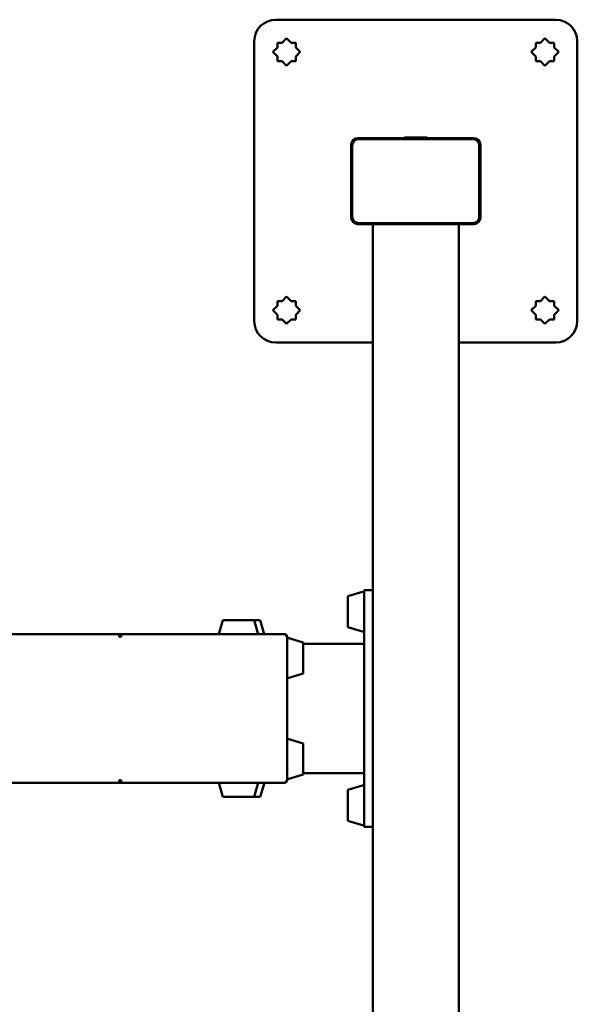
# Paper-space layout 'Лист1' of a CAD drawing. Units: millimetres. Extents: x -6126 to 2521, y -1308 to 3662.
# Drawn here: x -3648 to -3130, y 57 to 972 of the extents above; entities that cross this region are included whole.
import ezdxf

# ---------------------------------------------------------------- set-up
doc = ezdxf.new("R2010")
doc.units = ezdxf.units.MM

psp = doc.layouts.new('Лист1')

# ---------------------------------------------------------------- linework, layer by layer
at = {"color": 7, "linetype": 'Continuous', "lineweight": 50}
for p, q in [((-3150.43, 971.62), (-3410.43, 971.62)), ((-3430.43, 951.62), (-3430.43, 691.62)), ((-3400.43, 954.34), (-3404.65, 950.12)), ((-3396.2, 950.12), (-3400.43, 954.34)), ((-3160.43, 954.34), (-3164.65, 950.12)), ((-3156.2, 950.12), (-3160.43, 954.34)), ((-3130.43, 691.62), (-3130.43, 951.62)), ((-3408.93, 945.84), (-3413.15, 941.62)), ((-3404.65, 950.12), (-3408.93, 950.12)), ((-3408.93, 950.12), (-3408.93, 945.84)), ((-3391.93, 950.12), (-3396.2, 950.12)), ((-3391.93, 945.84), (-3391.93, 950.12)), ((-3387.7, 941.62), (-3391.93, 945.84)), ((-3168.93, 945.84), (-3173.15, 941.62)), ((-3164.65, 950.12), (-3168.93, 950.12)), ((-3168.93, 950.12), (-3168.93, 945.84)), ((-3151.93, 950.12), (-3156.2, 950.12)), ((-3151.93, 945.84), (-3151.93, 950.12)), ((-3147.7, 941.62), (-3151.93, 945.84)), ((-3413.15, 941.62), (-3408.93, 937.39)), ((-3408.93, 937.39), (-3408.93, 933.12)), ((-3391.93, 937.39), (-3387.7, 941.62)), ((-3391.93, 933.12), (-3391.93, 937.39)), ((-3173.15, 941.62), (-3168.93, 937.39)), ((-3168.93, 937.39), (-3168.93, 933.12)), ((-3151.93, 937.39), (-3147.7, 941.62)), ((-3151.93, 933.12), (-3151.93, 937.39)), ((-3408.93, 933.12), (-3404.65, 933.12)), ((-3404.65, 933.12), (-3400.43, 928.89)), ((-3400.43, 928.89), (-3396.2, 933.12)), ((-3396.2, 933.12), (-3391.93, 933.12)), ((-3168.93, 933.12), (-3164.65, 933.12)), ((-3164.65, 933.12), (-3160.43, 928.89)), ((-3160.43, 928.89), (-3156.2, 933.12)), ((-3156.2, 933.12), (-3151.93, 933.12)), ((-3226.43, 861.62), (-3334.43, 861.62)), ((-3227.43, 860.62), (-3333.43, 860.62)), ((-3269.93, 862.12), (-3290.93, 862.12)), ((-3290.93, 862.12), (-3290.93, 861.62)), ((-3269.93, 861.62), (-3269.93, 862.12)), ((-3340.43, 855.62), (-3340.43, 787.62)), ((-3339.43, 854.62), (-3339.43, 788.62)), ((-3221.43, 788.62), (-3221.43, 854.62)), ((-3220.43, 787.62), (-3220.43, 855.62)), ((-3334.43, 781.62), (-3226.43, 781.62)), ((-3333.43, 782.62), (-3227.43, 782.62)), ((-3320.43, 781.62), (-3320.43, 437.8)), ((-3240.43, 781.62), (-3240.43, -118.38)), ((-3400.43, 714.34), (-3404.65, 710.12)), ((-3396.2, 710.12), (-3400.43, 714.34)), ((-3160.43, 714.34), (-3164.65, 710.12)), ((-3156.2, 710.12), (-3160.43, 714.34)), ((-3408.93, 705.84), (-3413.15, 701.62)), ((-3404.65, 710.12), (-3408.93, 710.12)), ((-3408.93, 710.12), (-3408.93, 705.84)), ((-3391.93, 710.12), (-3396.2, 710.12)), ((-3391.93, 705.84), (-3391.93, 710.12)), ((-3387.7, 701.62), (-3391.93, 705.84)), ((-3168.93, 705.84), (-3173.15, 701.62)), ((-3164.65, 710.12), (-3168.93, 710.12)), ((-3168.93, 710.12), (-3168.93, 705.84)), ((-3151.93, 710.12), (-3156.2, 710.12)), ((-3151.93, 705.84), (-3151.93, 710.12)), ((-3147.7, 701.62), (-3151.93, 705.84)), ((-3413.15, 701.62), (-3408.93, 697.39)), ((-3408.93, 697.39), (-3408.93, 693.12)), ((-3391.93, 697.39), (-3387.7, 701.62)), ((-3391.93, 693.12), (-3391.93, 697.39)), ((-3173.15, 701.62), (-3168.93, 697.39)), ((-3168.93, 697.39), (-3168.93, 693.12)), ((-3151.93, 697.39), (-3147.7, 701.62)), ((-3151.93, 693.12), (-3151.93, 697.39)), ((-3408.93, 693.12), (-3404.65, 693.12)), ((-3404.65, 693.12), (-3400.43, 688.89)), ((-3400.43, 688.89), (-3396.2, 693.12)), ((-3396.2, 693.12), (-3391.93, 693.12)), ((-3168.93, 693.12), (-3164.65, 693.12)), ((-3164.65, 693.12), (-3160.43, 688.89)), ((-3160.43, 688.89), (-3156.2, 693.12)), ((-3156.2, 693.12), (-3151.93, 693.12)), ((-3410.43, 671.62), (-3320.43, 671.62)), ((-3240.43, 671.62), (-3150.43, 671.62)), ((-3329.06, 440.39), (-3343.43, 436.07)), ((-3328.43, 441.62), (-3328.43, 426.62)), ((-3328.43, 441.62), (-3320.43, 441.62)), ((-3343.43, 436.07), (-3343.43, 418.19)), ((-3320.43, 437.8), (-3320.43, 426.62)), ((-3328.43, 426.62), (-3328.43, 236.62)), ((-3320.43, 426.62), (-3320.43, 236.62)), ((-3459.55, 413.62), (-3463.46, 400.62)), ((-3455.1, 413.62), (-3459.55, 413.62)), ((-3430.65, 413.62), (-3455.1, 413.62)), ((-3426.74, 400.62), (-3430.65, 413.62)), ((-3425.03, 413.62), (-3430.65, 413.62)), ((-3421.12, 400.62), (-3425.03, 413.62)), ((-3343.43, 418.19), (-3343.43, 407.17)), ((-3343.43, 407.17), (-3329.06, 402.85)), ((-3556.4, 400.62), (-3944.93, 400.62)), ((-3555.51, 400.62), (-3556.4, 400.62)), ((-3555.51, 399.42), (-3556.03, 399.42)), ((-3554.88, 398.62), (-3555.9, 398.62)), ((-3553.93, 398.22), (-3555.84, 398.22)), ((-3402.64, 400.62), (-3555.51, 400.62)), ((-3555.51, 400.62), (-3555.51, 399.42)), ((-3402.33, 400.62), (-3402.64, 400.62)), ((-3399.93, 398.22), (-3400.41, 398.22)), ((-3399.93, 398.22), (-3399.93, 265.02)), ((-3384.93, 393.07), (-3399.29, 397.39)), ((-3384.93, 364.17), (-3384.93, 393.07)), ((-3328.43, 391.62), (-3384.93, 391.62)), ((-3399.29, 359.85), (-3384.93, 364.17)), ((-3384.93, 299.07), (-3399.29, 303.39)), ((-3384.93, 270.53), (-3384.93, 299.07)), ((-3399.29, 265.85), (-3384.93, 270.17)), ((-3328.43, 271.62), (-3384.93, 271.62)), ((-3384.93, 270.17), (-3384.93, 270.53)), ((-3944.93, 262.62), (-3556.4, 262.62)), ((-3556.4, 262.62), (-3555.51, 262.62)), ((-3556.03, 263.82), (-3555.51, 263.82)), ((-3554.88, 264.62), (-3555.9, 264.62)), ((-3555.84, 265.02), (-3553.93, 265.02)), ((-3555.51, 262.62), (-3555.51, 263.82)), ((-3555.51, 262.62), (-3402.64, 262.62)), ((-3463.46, 262.62), (-3459.55, 249.62)), ((-3430.65, 249.62), (-3426.74, 262.62)), ((-3424.92, 249.62), (-3421.01, 262.62)), ((-3402.64, 262.62), (-3402.33, 262.62)), ((-3400.41, 265.02), (-3399.93, 265.02)), ((-3329.06, 260.39), (-3343.43, 256.07)), ((-3459.55, 249.62), (-3430.65, 249.62)), ((-3430.65, 249.62), (-3424.92, 249.62)), ((-3343.43, 256.07), (-3343.43, 242.11)), ((-3343.43, 242.11), (-3343.43, 227.17)), ((-3328.43, 236.62), (-3328.43, 221.62)), ((-3320.43, 236.62), (-3320.43, 225.44)), ((-3343.43, 227.17), (-3329.06, 222.85)), ((-3328.43, 221.62), (-3320.43, 221.62)), ((-3320.43, 225.44), (-3320.43, -118.38))]:
    psp.add_line(p, q, dxfattribs=at)
for centre, radius, start, end in [((-3410.43, 951.62), 20, 90, 180), ((-3150.43, 951.62), 20, 0, 90), ((-3334.43, 855.62), 6, 90, 180), ((-3333.43, 854.62), 6, 90, 180), ((-3227.43, 854.62), 6, 360, 90), ((-3226.43, 855.62), 6, 0, 90), ((-3334.43, 787.62), 6, 180, 270), ((-3333.43, 788.62), 6, 180, 270), ((-3227.43, 788.62), 6, 270, 0), ((-3226.43, 787.62), 6, 270, 0), ((-3410.43, 691.62), 20, 180, 270), ((-3150.43, 691.62), 20, 270, 0), ((-3328.93, 439.9), 0.5, 360, 105.9454), ((-3328.93, 403.33), 0.5, 254.0546, 0), ((-3399.43, 396.9), 0.5, 74.0546, 180), ((-3399.43, 360.33), 0.5, 180, 285.9454), ((-3399.43, 302.9), 0.5, 74.0546, 180), ((-3399.43, 266.33), 0.5, 180, 285.9454), ((-3328.93, 259.9), 0.5, 360, 105.9454), ((-3328.93, 223.33), 0.5, 254.0546, 0)]:
    psp.add_arc(centre, radius, start, end, dxfattribs=at)
for points in [[(-3556.4, 400.62), (-3556.35, 400.58), (-3556.26, 400.51), (-3556.12, 399.95), (-3555.98, 399.16), (-3555.89, 398.53), (-3555.84, 398.22)], [(-3553.93, 398.22), (-3553.93, 398.53), (-3553.93, 399.16), (-3554.29, 399.95), (-3554.84, 400.51), (-3555.28, 400.58), (-3555.51, 400.62)], [(-3554.89, 398.22), (-3554.87, 398.37), (-3554.84, 398.69), (-3554.98, 399.08), (-3555.21, 399.36), (-3555.41, 399.4), (-3555.51, 399.42)], [(-3402.64, 400.62), (-3402.37, 400.58), (-3401.81, 400.51), (-3401.1, 399.95), (-3400.58, 399.16), (-3400.47, 398.53), (-3400.41, 398.22)], [(-3399.93, 398.22), (-3399.96, 398.53), (-3400.03, 399.16), (-3400.59, 399.95), (-3401.38, 400.51), (-3402.01, 400.58), (-3402.33, 400.62)], [(-3555.84, 265.02), (-3555.89, 264.7), (-3555.98, 264.07), (-3556.12, 263.28), (-3556.26, 262.72), (-3556.35, 262.65), (-3556.4, 262.62)], [(-3555.51, 262.62), (-3555.28, 262.65), (-3554.84, 262.72), (-3554.29, 263.28), (-3553.93, 264.07), (-3553.93, 264.7), (-3553.93, 265.02)], [(-3555.51, 263.82), (-3555.41, 263.83), (-3555.21, 263.87), (-3554.98, 264.15), (-3554.84, 264.54), (-3554.87, 264.86), (-3554.89, 265.02)], [(-3400.41, 265.02), (-3400.47, 264.7), (-3400.58, 264.07), (-3401.1, 263.28), (-3401.81, 262.72), (-3402.37, 262.65), (-3402.64, 262.62)], [(-3402.33, 262.62), (-3402.01, 262.65), (-3401.38, 262.72), (-3400.59, 263.28), (-3400.03, 264.07), (-3399.96, 264.7), (-3399.93, 265.02)]]:
    psp.add_open_spline(points, degree=3, dxfattribs=at)

doc.saveas('drawing.dxf')
